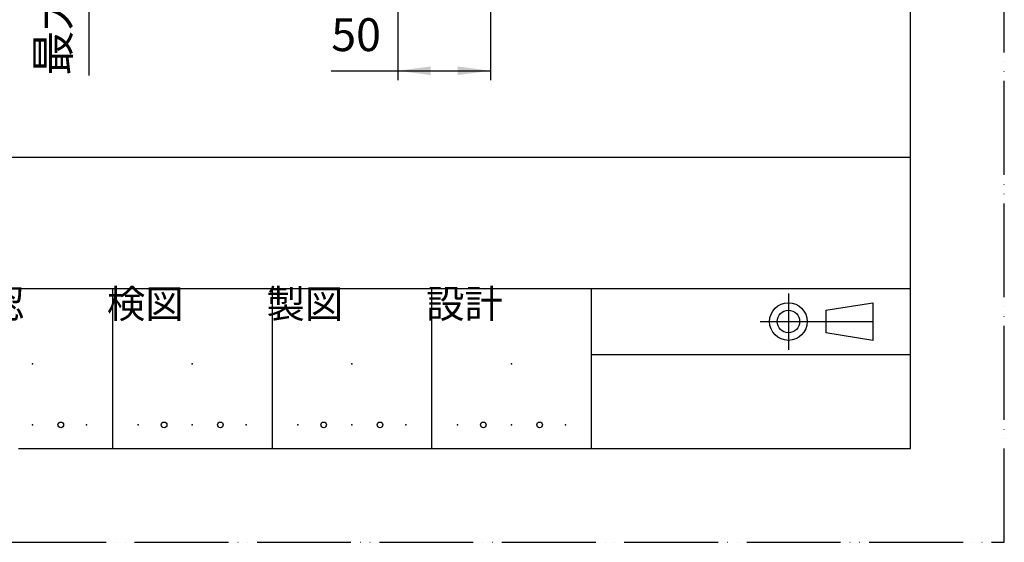
# Model space of a CAD drawing. Units: millimetres. Extents: x 0 to 1050, y 0 to 1485.
# Drawn here: x 526 to 1050, y 0 to 278 of the extents above; entities that cross this region are included whole.
import ezdxf

# ---------------------------------------------------------------- set-up
doc = ezdxf.new("R2010")
doc.units = ezdxf.units.MM
doc.linetypes.add('DOT_CENTER', pattern=[14, 12, -1, 0, -1])
doc.linetypes.add('PHANTOM', pattern=[13, 10, -1, 0, -1, 0, -1])
doc.layers.add('1', color=7, linetype='Continuous')
doc.styles.add('CONVERTER_11', font='MS Mincho.ttf', dxfattribs={"width": 0.89})
doc.styles.add('CONVERTER_12', font='txt.shx', dxfattribs={"width": 0.9})
doc.dimstyles.new('ME10_DIM_20', dxfattribs={"dimtxt": 17.5, "dimasz": 17.5, "dimexe": 5, "dimexo": 0, "dimgap": 5, "dimtad": 1, "dimdsep": 46, "dimtxsty": 'CONVERTER_12', "dimsah": 1, "dimcen": 0.09, "dimclrd": 2, "dimclre": 2, "dimclrt": 7, "dimadec": 0, "dimazin": 0, "dimtfac": 1, "dimtdec": 4, "dimtix": 1, "dimtmove": 0, "dimatfit": 3, "dimfxl": 1, "dimtolj": 1, "dimtzin": 0, "dimarcsym": 0})
doc.dimstyles.new('ME10_DIM_24', dxfattribs={"dimtxt": 17.5, "dimasz": 17.5, "dimexe": 5, "dimexo": 0, "dimgap": 5, "dimtad": 1, "dimdsep": 46, "dimtxsty": 'CONVERTER_11', "dimsah": 1, "dimcen": 0.09, "dimclrd": 2, "dimclre": 2, "dimclrt": 7, "dimadec": 0, "dimazin": 0, "dimtfac": 1, "dimtdec": 4, "dimtix": 1, "dimtmove": 0, "dimatfit": 3, "dimfxl": 1, "dimtolj": 1, "dimtzin": 0, "dimarcsym": 0})

# ---------------------------------------------------------------- blocks, each defined once
blk = doc.blocks.new('開示A4')
at = {"layer": '1', "color": 4, "linetype": 'PHANTOM'}
for p, q in [((210, 0), (210, 297)), ((0, 0), (210, 0))]:
    blk.add_line(p, q, dxfattribs=at)
at = {"layer": '1', "color": 7, "linetype": 'Continuous'}
for p, q in [((200, 10), (200, 148.5)), ((25, 41), (200, 41)), ((200, 27), (25, 27)), ((191, 24.7), (196, 25.5)), ((196, 25.5), (196, 21.5)), ((191, 24.7), (191, 22.3)), ((196, 21.5), (191, 22.3)), ((105, 10), (200, 10))]:
    blk.add_line(p, q, dxfattribs=at)
at = {"layer": '1', "color": 2, "linetype": 'Continuous'}
for p, q in [((115, 27), (115, 10)), ((132, 27), (132, 10)), ((149, 27), (149, 10)), ((166, 27), (166, 10)), ((166, 20), (200, 20))]:
    blk.add_line(p, q, dxfattribs=at)
at = {"layer": '1', "color": 2, "linetype": 'DOT_CENTER'}
for p, q in [((187, 26.5), (187, 20.5)), ((184, 23.5), (197, 23.5))]:
    blk.add_line(p, q, dxfattribs=at)
at = {"layer": '1', "color": 7, "linetype": 'Continuous'}
for centre, radius in [((187, 23.5), 2), ((187, 23.5), 1.2), ((109.5, 12.5), 0.3), ((120.5, 12.5), 0.3), ((126.5, 12.5), 0.3), ((137.5, 12.5), 0.3), ((143.5, 12.5), 0.3), ((154.5, 12.5), 0.3), ((160.5, 12.5), 0.3)]:
    blk.add_circle(centre, radius, dxfattribs=at)
at = {"layer": '1', "color": 4}
for p in [(106.5, 19), (123.5, 19), (140.5, 19), (157.5, 19), (106.5, 12.5), (112.25, 12.5), (117.75, 12.5), (123.5, 12.5), (129.25, 12.5), (134.75, 12.5), (140.5, 12.5), (146.25, 12.5), (151.75, 12.5), (157.5, 12.5), (163.25, 12.5)]:
    blk.add_point(p, dxfattribs=at)
at = {"layer": '1', "color": 2, "char_height": 3, "attachment_point": 5, "line_spacing_factor": 0.590909, "style": 'CONVERTER_11'}
for s, insert in [('検図', (118.5, 25)), ('製図', (135.5, 25)), ('設計', (152.5, 25)), ('承認', (101.5, 25))]:
    blk.add_mtext(s, dxfattribs=dict(at, insert=insert))
blk = doc.blocks.new('*D69')
at = {"layer": '1', "color": 2, "linetype": 'Continuous'}
for p, q in [((727.02, 409), (727.02, 246)), ((776.4, 404), (776.4, 246)), ((691.52, 251), (727.02, 251)), ((727.02, 251), (776.4, 251))]:
    blk.add_line(p, q, dxfattribs=at)
at = {"layer": '1', "color": 2}
for points in [[(744.52, 253.3), (744.52, 248.7), (727.02, 251)], [(758.9, 248.7), (758.9, 253.3), (776.4, 251)]]:
    blk.add_solid(points, dxfattribs=at)
at = {"layer": '1', "color": 7, "insert": (691.52, 256), "char_height": 17.5, "attachment_point": 7, "rotation": 0.0001, "line_spacing_factor": 0.60024, "style": 'CONVERTER_12'}
blk.add_mtext('50', dxfattribs=at)
blk = doc.blocks.new('*D73')
at = {"layer": '1', "color": 2, "linetype": 'Continuous'}
for p, q in [((562.55, 401), (562.55, 436)), ((713.93, 401), (557.55, 401)), ((562.55, 391), (562.55, 401)), ((713.93, 391), (557.55, 391)), ((562.55, 248.47), (562.55, 391))]:
    blk.add_line(p, q, dxfattribs=at)
at = {"layer": '1', "color": 2}
for points in [[(560.25, 418.5), (564.86, 418.5), (562.55, 401)], [(564.86, 373.5), (560.25, 373.5), (562.55, 391)]]:
    blk.add_solid(points, dxfattribs=at)
at = {"layer": '1', "color": 7, "insert": (557.55, 248.47), "char_height": 17.5, "attachment_point": 7, "rotation": 90, "line_spacing_factor": 0.454545, "style": 'CONVERTER_11'}
blk.add_mtext('最大30最小5', dxfattribs=at)

msp = doc.modelspace()

# ---------------------------------------------------------------- block references
at = {"layer": '1', "xscale": 5, "yscale": 5, "zscale": 5}
msp.add_blockref('開示A4', (0, 0), dxfattribs=at)

# ---------------------------------------------------------------- dimensions: what is measured, and where the dimension line sits
at = {"layer": '1'}
dim = msp.add_linear_dim(base=(562.554, 391), p1=(713.927, 401), p2=(713.927, 391), angle=90, text='最大30最小5', dimstyle='ME10_DIM_24', dxfattribs=at)
dim.commit()
dim.dimension.update_dxf_attribs({"geometry": '*D73', "text_midpoint": (548.804, 304.467), "text_rotation": 90})
dim = msp.add_linear_dim(base=(727.018, 251), p1=(776.404, 404), p2=(727.018, 409), text='50', dimstyle='ME10_DIM_20', dxfattribs=at)
dim.commit()
dim.dimension.update_dxf_attribs({"geometry": '*D69', "text_midpoint": (704.65, 264.75), "text_rotation": 0.00014})

doc.saveas('drawing.dxf')
